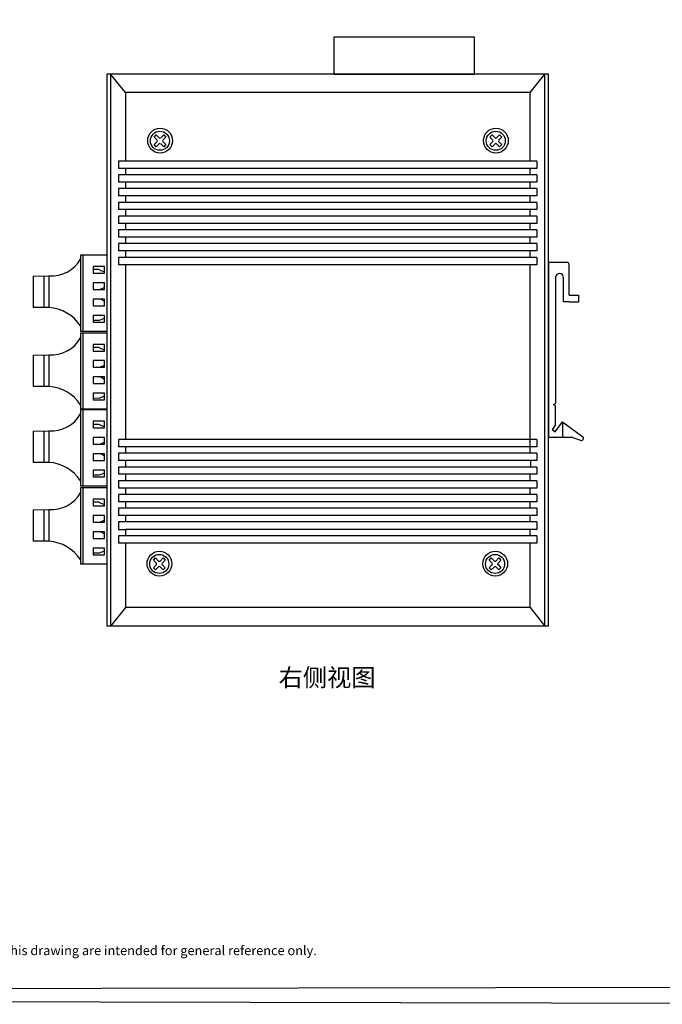
# Model space of a CAD drawing. Units: millimetres. Extents: x 1 to 169, y 5 to 87.
# Drawn here: x 90 to 96, y 36 to 47 of the extents above; entities that cross this region are included whole.
import ezdxf
from ezdxf.enums import TextEntityAlignment as Align

# ---------------------------------------------------------------- set-up
doc = ezdxf.new("R2010")
doc.units = ezdxf.units.MM
doc.layers.add('N-Tron BorderLine', color=7, linetype='Continuous')
doc.layers.add('Text', color=7, linetype='Continuous')
doc.styles.add('N-TRON-B', font='txt')
doc.styles.add('样式 1', font='txt')

msp = doc.modelspace()

# ---------------------------------------------------------------- linework, layer by layer
for p, q in [((94.454, 46.38), (92.95, 46.38)), ((92.95, 46.38), (92.95, 45.986)), ((94.454, 45.986), (94.454, 46.38)), ((95.247, 45.986), (90.523, 45.986)), ((90.523, 45.986), (90.523, 40.081)), ((90.562, 45.986), (90.562, 40.081)), ((90.72, 45.79), (90.562, 45.986)), ((92.95, 45.986), (94.454, 45.986)), ((95.05, 45.79), (95.208, 45.986)), ((95.208, 40.081), (95.208, 45.986)), ((95.247, 40.081), (95.247, 45.986)), ((95.05, 45.79), (90.72, 45.79)), ((90.72, 45.79), (90.72, 45.054)), ((95.05, 45.054), (95.05, 45.79)), ((91.027, 45.312), (91.059, 45.279)), ((91.05, 45.335), (91.083, 45.303)), ((91.098, 45.303), (91.131, 45.335)), ((91.121, 45.279), (91.154, 45.312)), ((94.619, 45.312), (94.652, 45.279)), ((94.643, 45.335), (94.675, 45.303)), ((94.691, 45.303), (94.723, 45.335)), ((94.714, 45.279), (94.747, 45.312)), ((91.027, 45.231), (91.059, 45.264)), ((91.05, 45.208), (91.083, 45.241)), ((91.098, 45.241), (91.131, 45.208)), ((91.121, 45.264), (91.154, 45.231)), ((94.619, 45.231), (94.652, 45.264)), ((94.643, 45.208), (94.675, 45.241)), ((94.691, 45.241), (94.723, 45.208)), ((94.714, 45.264), (94.747, 45.231)), ((95.122, 45.054), (90.648, 45.054)), ((90.648, 45.054), (90.648, 44.976)), ((95.122, 44.976), (90.648, 44.976)), ((90.72, 44.976), (90.72, 44.907)), ((95.05, 44.907), (95.05, 44.976)), ((95.122, 45.054), (95.122, 44.976)), ((95.122, 44.907), (90.648, 44.907)), ((90.648, 44.907), (90.648, 44.829)), ((95.122, 44.907), (95.122, 44.829)), ((95.122, 44.829), (90.648, 44.829)), ((90.72, 44.829), (90.72, 44.76)), ((95.05, 44.76), (95.05, 44.829)), ((95.122, 44.76), (90.648, 44.76)), ((90.648, 44.76), (90.648, 44.682)), ((95.122, 44.682), (90.648, 44.682)), ((90.72, 44.682), (90.72, 44.613)), ((95.05, 44.613), (95.05, 44.682)), ((95.122, 44.76), (95.122, 44.682)), ((95.122, 44.613), (90.648, 44.613)), ((90.648, 44.613), (90.648, 44.535)), ((95.122, 44.613), (95.122, 44.535)), ((95.122, 44.535), (90.648, 44.535)), ((95.122, 44.466), (90.648, 44.466)), ((90.648, 44.466), (90.648, 44.388)), ((90.72, 44.535), (90.72, 44.466)), ((95.05, 44.466), (95.05, 44.535)), ((95.122, 44.466), (95.122, 44.388)), ((95.122, 44.388), (90.648, 44.388)), ((90.72, 44.388), (90.72, 44.319)), ((95.05, 44.319), (95.05, 44.388)), ((95.122, 44.319), (90.648, 44.319)), ((90.648, 44.319), (90.648, 44.241)), ((95.122, 44.241), (90.648, 44.241)), ((90.72, 44.241), (90.72, 44.172)), ((95.05, 44.172), (95.05, 44.241)), ((95.122, 44.319), (95.122, 44.241)), ((95.122, 44.172), (90.648, 44.172)), ((90.648, 44.172), (90.648, 44.093)), ((95.122, 44.172), (95.122, 44.093)), ((90.523, 44.048), (90.24, 44.048)), ((90.24, 44.048), (90.24, 43.233)), ((90.266, 44.048), (90.266, 43.233)), ((95.122, 44.093), (90.648, 44.093)), ((90.72, 44.093), (90.72, 44.025)), ((95.05, 44.025), (95.05, 44.093)), ((95.122, 44.025), (90.648, 44.025)), ((90.648, 44.025), (90.648, 43.946)), ((95.122, 43.946), (90.648, 43.946)), ((90.72, 43.946), (90.72, 42.076)), ((95.05, 41.929), (95.05, 43.946)), ((95.122, 44.025), (95.122, 43.946)), ((95.447, 43.971), (95.247, 43.971)), ((95.247, 43.971), (95.247, 42.096)), ((95.467, 43.622), (95.467, 43.951)), ((89.735, 43.823), (89.902, 43.826)), ((89.735, 43.823), (89.735, 43.488)), ((89.847, 43.826), (89.847, 43.488)), ((89.847, 43.826), (89.847, 43.657)), ((89.902, 43.826), (89.902, 43.488)), ((90.375, 43.898), (90.433, 43.898)), ((90.433, 43.898), (90.458, 43.884)), ((90.458, 43.884), (90.497, 43.869)), ((95.322, 43.816), (95.321, 42.463)), ((95.407, 43.55), (95.407, 43.809)), ((89.847, 43.657), (89.847, 43.488)), ((90.497, 43.701), (90.451, 43.681)), ((95.467, 43.622), (95.569, 43.622)), ((95.569, 43.622), (95.569, 43.55)), ((90.458, 43.578), (90.497, 43.555)), ((95.467, 43.55), (95.407, 43.55)), ((95.467, 43.55), (95.569, 43.55)), ((89.902, 43.488), (89.735, 43.488)), ((90.375, 43.353), (90.442, 43.353)), ((90.442, 43.353), (90.497, 43.375)), ((90.523, 43.233), (90.24, 43.233)), ((90.523, 43.215), (90.24, 43.215)), ((90.24, 43.215), (90.24, 42.4)), ((90.266, 43.215), (90.266, 42.4)), ((89.735, 42.979), (89.902, 42.982)), ((89.735, 42.979), (89.735, 42.644)), ((89.847, 42.982), (89.847, 42.644)), ((89.847, 42.982), (89.847, 42.813)), ((89.902, 42.982), (89.902, 42.644)), ((90.375, 43.065), (90.433, 43.065)), ((90.433, 43.065), (90.458, 43.051)), ((90.458, 43.051), (90.497, 43.036)), ((90.497, 42.869), (90.451, 42.849)), ((89.847, 42.813), (89.847, 42.644)), ((90.458, 42.745), (90.497, 42.723)), ((89.902, 42.644), (89.735, 42.644)), ((90.375, 42.521), (90.442, 42.52)), ((90.442, 42.52), (90.497, 42.542)), ((95.302, 42.451), (95.321, 42.463)), ((95.321, 42.438), (95.302, 42.451)), ((90.523, 42.4), (90.24, 42.4)), ((90.523, 42.392), (90.24, 42.392)), ((90.24, 42.392), (90.24, 41.577)), ((90.266, 42.392), (90.266, 41.577)), ((95.321, 42.235), (95.321, 42.438)), ((90.375, 42.242), (90.433, 42.242)), ((90.433, 42.242), (90.458, 42.228)), ((95.32, 42.159), (95.398, 42.265)), ((95.398, 42.265), (95.614, 42.106)), ((95.398, 42.265), (95.398, 42.096)), ((89.735, 42.167), (89.902, 42.17)), ((89.735, 42.167), (89.735, 41.832)), ((89.847, 42.17), (89.847, 41.832)), ((89.847, 42.17), (89.847, 42.001)), ((89.902, 42.17), (89.902, 41.832)), ((90.458, 42.228), (90.497, 42.213)), ((95.321, 42.235), (95.286, 42.182)), ((95.286, 42.182), (95.32, 42.159)), ((90.497, 42.046), (90.451, 42.026)), ((95.122, 42.076), (90.648, 42.076)), ((90.648, 42.076), (90.648, 41.998)), ((95.122, 42.076), (95.122, 41.998)), ((95.509, 42.096), (95.247, 42.096)), ((95.509, 42.096), (95.589, 42.07)), ((95.613, 42.064), (95.614, 42.065)), ((89.847, 42.001), (89.847, 41.832)), ((90.458, 41.922), (90.497, 41.9)), ((95.122, 41.998), (90.648, 41.998)), ((95.122, 41.929), (90.648, 41.929)), ((90.648, 41.929), (90.648, 41.851)), ((90.72, 41.998), (90.72, 41.929)), ((95.122, 41.929), (95.122, 41.851)), ((89.902, 41.832), (89.735, 41.832)), ((95.122, 41.851), (90.648, 41.851)), ((90.72, 41.851), (90.72, 41.782)), ((95.053, 41.851), (95.053, 41.782)), ((90.442, 41.697), (90.497, 41.719)), ((95.122, 41.782), (90.648, 41.782)), ((90.648, 41.782), (90.648, 41.704)), ((95.122, 41.782), (95.122, 41.704)), ((90.375, 41.697), (90.442, 41.697)), ((95.122, 41.704), (90.648, 41.704)), ((95.122, 41.635), (90.648, 41.635)), ((90.648, 41.635), (90.648, 41.556)), ((90.72, 41.704), (90.72, 41.635)), ((95.05, 41.635), (95.05, 41.704)), ((95.122, 41.635), (95.122, 41.556)), ((90.523, 41.577), (90.24, 41.577)), ((90.523, 41.559), (90.24, 41.559)), ((90.24, 41.559), (90.24, 40.744)), ((90.266, 41.559), (90.266, 40.744)), ((95.122, 41.556), (90.648, 41.556)), ((90.72, 41.556), (90.72, 41.488)), ((95.05, 41.488), (95.05, 41.556)), ((90.375, 41.409), (90.433, 41.409)), ((90.433, 41.409), (90.458, 41.395)), ((90.458, 41.395), (90.497, 41.38)), ((95.122, 41.488), (90.648, 41.488)), ((90.648, 41.488), (90.648, 41.409)), ((95.122, 41.409), (90.648, 41.409)), ((90.72, 41.409), (90.72, 41.341)), ((95.05, 41.341), (95.05, 41.409)), ((95.122, 41.488), (95.122, 41.409)), ((89.735, 41.323), (89.902, 41.326)), ((89.735, 41.323), (89.735, 40.988)), ((89.847, 41.326), (89.847, 40.988)), ((89.847, 41.326), (89.847, 41.157)), ((89.902, 41.326), (89.902, 40.988)), ((95.122, 41.341), (90.648, 41.341)), ((90.648, 41.341), (90.648, 41.262)), ((95.122, 41.341), (95.122, 41.262)), ((90.497, 41.213), (90.451, 41.193)), ((95.122, 41.262), (90.648, 41.262)), ((95.122, 41.194), (90.648, 41.194)), ((90.648, 41.194), (90.648, 41.115)), ((90.72, 41.262), (90.72, 41.194)), ((95.05, 41.194), (95.05, 41.262)), ((95.122, 41.194), (95.122, 41.115)), ((89.847, 41.157), (89.847, 40.988)), ((90.458, 41.089), (90.497, 41.067)), ((90.648, 41.115), (90.72, 41.115)), ((90.72, 41.115), (90.72, 41.047)), ((95.122, 41.115), (90.72, 41.115)), ((95.05, 41.047), (95.05, 41.115)), ((89.902, 40.988), (89.735, 40.988)), ((95.122, 41.047), (90.648, 41.047)), ((90.648, 41.047), (90.648, 40.968)), ((95.122, 41.047), (95.122, 40.968)), ((90.442, 40.865), (90.497, 40.887)), ((95.122, 40.968), (90.648, 40.968)), ((90.72, 40.968), (90.72, 40.278)), ((95.05, 40.278), (95.05, 40.968)), ((90.375, 40.865), (90.442, 40.865)), ((91.02, 40.786), (91.052, 40.753)), ((91.043, 40.809), (91.075, 40.776)), ((91.091, 40.776), (91.124, 40.809)), ((91.114, 40.753), (91.147, 40.786)), ((94.612, 40.786), (94.645, 40.753)), ((94.635, 40.809), (94.668, 40.776)), ((94.683, 40.776), (94.716, 40.809)), ((94.707, 40.753), (94.739, 40.786)), ((90.523, 40.744), (90.24, 40.744)), ((91.02, 40.705), (91.052, 40.738)), ((91.043, 40.682), (91.075, 40.715)), ((91.091, 40.715), (91.124, 40.682)), ((91.114, 40.738), (91.147, 40.705)), ((94.612, 40.705), (94.645, 40.738)), ((94.635, 40.682), (94.668, 40.715)), ((94.683, 40.715), (94.716, 40.682)), ((94.707, 40.738), (94.739, 40.705)), ((90.72, 40.278), (90.562, 40.081)), ((95.05, 40.278), (90.72, 40.278)), ((95.05, 40.278), (95.208, 40.081)), ((95.247, 40.081), (90.523, 40.081))]:
    msp.add_line(p, q)
at = {"linetype": 'Continuous'}
for p, q in [((91.027, 45.312), (91.05, 45.335)), ((91.131, 45.335), (91.154, 45.312)), ((94.619, 45.312), (94.643, 45.335)), ((94.723, 45.335), (94.747, 45.312)), ((91.05, 45.208), (91.027, 45.231)), ((91.154, 45.231), (91.131, 45.208)), ((94.643, 45.208), (94.619, 45.231)), ((94.747, 45.231), (94.723, 45.208)), ((91.02, 40.786), (91.043, 40.809)), ((91.124, 40.809), (91.147, 40.786)), ((94.612, 40.786), (94.635, 40.809)), ((94.716, 40.809), (94.739, 40.786)), ((91.043, 40.682), (91.02, 40.705)), ((91.147, 40.705), (91.124, 40.682)), ((94.635, 40.682), (94.612, 40.705)), ((94.739, 40.705), (94.716, 40.682))]:
    msp.add_line(p, q, dxfattribs=at)
for points in [[(90.497, 43.927), (90.375, 43.927), (90.375, 43.856), (90.497, 43.856)], [(90.497, 43.752), (90.375, 43.752), (90.375, 43.681), (90.497, 43.681)], [(90.497, 43.578), (90.375, 43.578), (90.375, 43.507), (90.497, 43.507)], [(90.497, 43.404), (90.375, 43.404), (90.375, 43.333), (90.497, 43.333)], [(90.497, 43.094), (90.375, 43.094), (90.375, 43.023), (90.497, 43.023)], [(90.497, 42.92), (90.375, 42.92), (90.375, 42.849), (90.497, 42.849)], [(90.497, 42.745), (90.375, 42.745), (90.375, 42.674), (90.497, 42.674)], [(90.497, 42.571), (90.375, 42.571), (90.375, 42.5), (90.497, 42.5)], [(90.497, 42.271), (90.375, 42.271), (90.375, 42.2), (90.497, 42.2)], [(90.497, 42.097), (90.375, 42.097), (90.375, 42.026), (90.497, 42.026)], [(90.497, 41.922), (90.375, 41.922), (90.375, 41.851), (90.497, 41.851)], [(90.497, 41.748), (90.375, 41.748), (90.375, 41.677), (90.497, 41.677)], [(90.497, 41.438), (90.375, 41.438), (90.375, 41.367), (90.497, 41.367)], [(90.497, 41.264), (90.375, 41.264), (90.375, 41.193), (90.497, 41.193)], [(90.497, 41.089), (90.375, 41.089), (90.375, 41.018), (90.497, 41.018)], [(90.497, 40.915), (90.375, 40.915), (90.375, 40.844), (90.497, 40.844)]]:
    msp.add_lwpolyline(points, close=True)
for centre, radius in [((91.092, 45.274), 0.133), ((94.684, 45.274), 0.133), ((91.09, 45.272), 0.102), ((94.683, 45.272), 0.102), ((91.085, 40.748), 0.133), ((94.677, 40.748), 0.133), ((91.083, 40.745), 0.102), ((94.676, 40.745), 0.102)]:
    msp.add_circle(centre, radius, dxfattribs=at)
for centre, radius, start, end in [((91.09, 45.31), 0.0109, 225, 315), ((94.683, 45.31), 0.0109, 225, 315), ((91.052, 45.272), 0.0109, 315, 45), ((91.09, 45.233), 0.0109, 45, 135), ((91.129, 45.272), 0.0109, 135, 225), ((94.644, 45.272), 0.0109, 315, 45), ((94.683, 45.233), 0.0109, 45, 135), ((94.722, 45.272), 0.0109, 135, 225), ((89.927, 44.186), 0.361, 266.1196, 330.1521), ((95.447, 43.951), 0.02, 0, 90), ((95.364, 43.809), 0.0426, 0.0594, 169.9022), ((89.871, 43.045), 0.444, 33.7924, 85.9187), ((89.927, 43.342), 0.361, 266.1196, 330.1521), ((89.871, 42.201), 0.444, 33.7924, 85.9187), ((89.927, 42.53), 0.361, 266.1196, 330.1521), ((95.601, 42.088), 0.0221, 235.083, 54.693), ((89.871, 41.389), 0.444, 33.7924, 85.9187), ((89.927, 41.686), 0.361, 266.1196, 330.1521), ((89.871, 40.545), 0.444, 33.7924, 85.9187), ((91.083, 40.784), 0.0109, 225, 315), ((94.676, 40.784), 0.0109, 225, 315), ((91.044, 40.745), 0.0109, 315, 45), ((91.083, 40.707), 0.0109, 45, 135), ((91.122, 40.745), 0.0109, 135, 225), ((94.637, 40.745), 0.0109, 315, 45), ((94.676, 40.707), 0.0109, 45, 135), ((94.714, 40.745), 0.0109, 135, 225)]:
    msp.add_arc(centre, radius, start, end)
at = {"layer": 'N-Tron BorderLine'}
for points in [[(103.327, 54.413), (77.533, 54.468), (77.546, 36.089), (103.34, 36.034)], [(77.82, 36.185), (98.897, 36.22), (98.897, 37.72), (103.178, 37.72), (103.165, 54.307), (77.807, 54.302)]]:
    msp.add_lwpolyline(points, close=True, dxfattribs=at)

# ---------------------------------------------------------------- texts
at = {"insert": (92.36, 39.625), "char_height": 0.19, "attachment_point": 1, "style": '样式 1'}
msp.add_mtext_dynamic_manual_height_columns('右侧视图', width=1.58179, gutter_width=0.6, heights=[0.344], dxfattribs=at)
at = {"layer": 'Text', "linetype": 'Continuous', "style": 'N-TRON-B'}
msp.add_text('Note: The dimensions shown on this drawing are intended for general reference only.', height=0.1, dxfattribs=at).set_placement((87.372, 36.529), align=Align.BOTTOM_LEFT)

doc.saveas('drawing.dxf')
